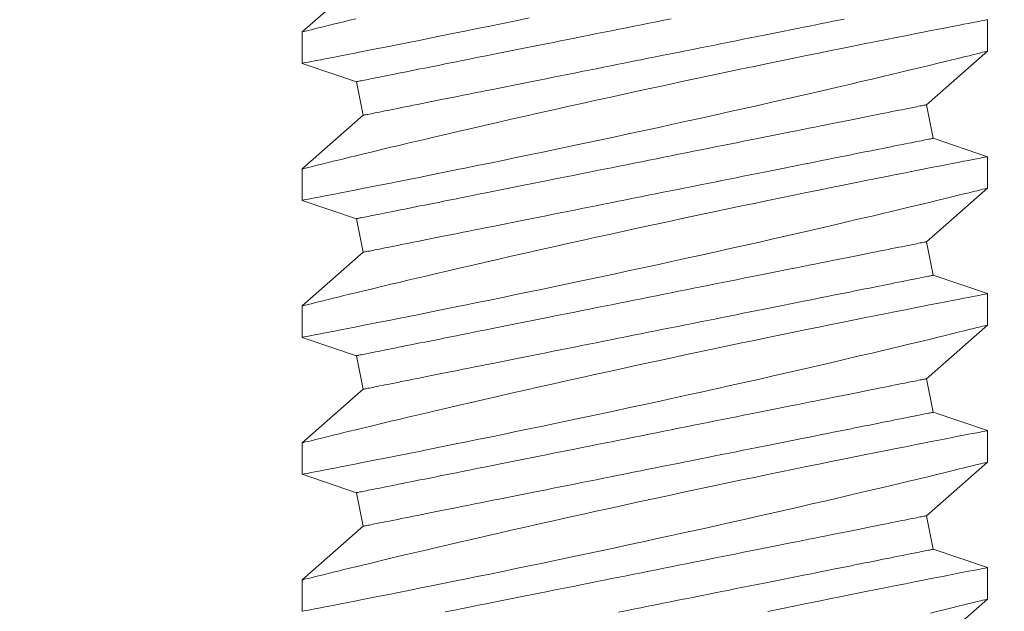
# Model space of a CAD drawing. Extents: x -33.7 to 54.3, y -9.5 to 39.1.
# Drawn here: x 37.6 to 38, y 20.8 to 21 of the extents above; entities that cross this region are included whole.
import ezdxf

# ---------------------------------------------------------------- set-up
doc = ezdxf.new("R2010")
doc.units = 0
doc.header["$LTSCALE"] = 0.08
doc.header["$MEASUREMENT"] = 0
doc.layers.get('0').update_dxf_attribs({"linetype": 'CONTINUOUS', "lineweight": 15})

msp = doc.modelspace()

# ---------------------------------------------------------------- linework, layer by layer
for p, q in [((37.7567, 21.0147), (37.73445, 20.99515)), ((37.98445, 20.9881), (37.98445, 20.9996)), ((37.73445, 20.99516), (37.73445, 20.98366)), ((37.96221, 20.96855), (37.98445, 20.9881)), ((37.73445, 20.98366), (37.75425, 20.97696)), ((37.75425, 20.97696), (37.7567, 20.9647)), ((37.96466, 20.9563), (37.96221, 20.96855)), ((37.7567, 20.9647), (37.73445, 20.94515)), ((37.98445, 20.9496), (37.96466, 20.9563)), ((37.98445, 20.9381), (37.98445, 20.9496)), ((37.73445, 20.94516), (37.73445, 20.93366)), ((37.96221, 20.91855), (37.98445, 20.9381)), ((37.73445, 20.93366), (37.75425, 20.92696)), ((37.75425, 20.92696), (37.7567, 20.9147)), ((37.96466, 20.9063), (37.96221, 20.91855)), ((37.7567, 20.9147), (37.73445, 20.89515)), ((37.98445, 20.8996), (37.96466, 20.9063)), ((37.98445, 20.8881), (37.98445, 20.8996)), ((37.73445, 20.89516), (37.73445, 20.88366)), ((37.96221, 20.86855), (37.98445, 20.8881)), ((37.73445, 20.88366), (37.75425, 20.87696)), ((37.75425, 20.87696), (37.7567, 20.8647)), ((37.96466, 20.8563), (37.96221, 20.86855)), ((37.7567, 20.8647), (37.73445, 20.84515)), ((37.98445, 20.8496), (37.96466, 20.8563)), ((37.98445, 20.8381), (37.98445, 20.8496)), ((37.73445, 20.84516), (37.73445, 20.83366)), ((37.96221, 20.81855), (37.98445, 20.8381)), ((37.73445, 20.83366), (37.75425, 20.82696)), ((37.75425, 20.82696), (37.7567, 20.8147)), ((37.96466, 20.8063), (37.96221, 20.81855)), ((37.7567, 20.8147), (37.73445, 20.79515)), ((37.98445, 20.7996), (37.96466, 20.8063)), ((37.98445, 20.7881), (37.98445, 20.7996)), ((37.73445, 20.79516), (37.73445, 20.78366)), ((37.96221, 20.76855), (37.98445, 20.7881))]:
    msp.add_line(p, q)
at = {"color": 8, "flags": 128}
for points in [[(37.75404, 20.99994), (37.75176, 20.99939), (37.74961, 20.99887), (37.74759, 20.99837), (37.74571, 20.99792), (37.74397, 20.99749), (37.74209, 20.99703), (37.74041, 20.99662), (37.73893, 20.99626), (37.73766, 20.99594), (37.73657, 20.99568), (37.73571, 20.99546), (37.73506, 20.9953), (37.73465, 20.9952), (37.73447, 20.99516), (37.73448, 20.99516)], [(37.98445, 20.9996), (37.98445, 20.9996), (37.98433, 20.99957), (37.984, 20.99951), (37.98346, 20.99941), (37.98272, 20.99926), (37.98177, 20.99908), (37.98058, 20.99885), (37.97917, 20.99858), (37.97756, 20.99826), (37.97574, 20.99791), (37.97377, 20.99753), (37.97161, 20.9971), (37.96927, 20.99665), (37.96675, 20.99615), (37.96397, 20.99561), (37.96102, 20.99503), (37.95788, 20.99441), (37.95458, 20.99375), (37.95118, 20.99308), (37.94762, 20.99237), (37.94391, 20.99163), (37.94008, 20.99086), (37.93599, 20.99004), (37.93177, 20.98919), (37.92743, 20.98831), (37.92298, 20.9874), (37.91846, 20.98648), (37.91384, 20.98553), (37.90914, 20.98456), (37.90435, 20.98358), (37.89936, 20.98254), (37.89429, 20.98148), (37.88916, 20.9804), (37.88399, 20.97931), (37.87882, 20.97822), (37.87362, 20.97711), (37.86839, 20.97599), (37.86315, 20.97486), (37.85776, 20.9737), (37.85237, 20.97252), (37.847, 20.97135), (37.84165, 20.97017), (37.83642, 20.96901), (37.83122, 20.96786), (37.82608, 20.96671), (37.82099, 20.96557), (37.81583, 20.9644), (37.81075, 20.96325), (37.80575, 20.96211), (37.80086, 20.96098), (37.79622, 20.95991), (37.79169, 20.95886), (37.78727, 20.95783), (37.78299, 20.95683), (37.77956, 20.95603), (37.77622, 20.95524), (37.77298, 20.95447), (37.76985, 20.95373), (37.76683, 20.95301), (37.76338, 20.95219), (37.76009, 20.9514), (37.75698, 20.95065), (37.75404, 20.94994), (37.75176, 20.94939), (37.74961, 20.94887), (37.74759, 20.94837), (37.74571, 20.94792), (37.74397, 20.94749), (37.74209, 20.94703), (37.74041, 20.94662), (37.73893, 20.94626), (37.73766, 20.94594), (37.73657, 20.94568), (37.73571, 20.94546), (37.73506, 20.9453), (37.73465, 20.9452), (37.73447, 20.94516), (37.73448, 20.94516)], [(37.73448, 20.98366), (37.73449, 20.98366), (37.73472, 20.98371), (37.73517, 20.9838), (37.73585, 20.98393), (37.73671, 20.98409), (37.73778, 20.9843), (37.73905, 20.98455), (37.74051, 20.98483), (37.74223, 20.98517), (37.74415, 20.98554), (37.74627, 20.98595), (37.74859, 20.98641), (37.75104, 20.98689), (37.75367, 20.9874), (37.75648, 20.98795), (37.75945, 20.98854), (37.76267, 20.98918), (37.76607, 20.98985), (37.76962, 20.99055), (37.77333, 20.99129), (37.77713, 20.99205), (37.78106, 20.99284), (37.78513, 20.99366), (37.78931, 20.99451), (37.79373, 20.99541), (37.79827, 20.99633), (37.80291, 20.99728), (37.80765, 20.99825), (37.81243, 20.99924), (37.81729, 21.00025)], [(37.8691, 20.99993), (37.86639, 20.99939), (37.86367, 20.99885), (37.86095, 20.9983), (37.85823, 20.99776), (37.85551, 20.99721), (37.85279, 20.99667), (37.85007, 20.99613), (37.84736, 20.99558), (37.84466, 20.99504), (37.84196, 20.9945), (37.83928, 20.99397), (37.83661, 20.99343), (37.83396, 20.9929), (37.83132, 20.99237), (37.8287, 20.99185), (37.8261, 20.99133), (37.82352, 20.99082), (37.82097, 20.9903), (37.81844, 20.9898), (37.81594, 20.9893), (37.81346, 20.9888), (37.81102, 20.98832), (37.80861, 20.98783), (37.80624, 20.98736), (37.8039, 20.98689), (37.8016, 20.98643), (37.79933, 20.98598), (37.79711, 20.98553), (37.79493, 20.9851), (37.79279, 20.98467), (37.7907, 20.98425), (37.78865, 20.98384), (37.78665, 20.98344), (37.7847, 20.98305), (37.78281, 20.98267), (37.78096, 20.9823), (37.77916, 20.98194), (37.77742, 20.9816), (37.77574, 20.98126), (37.77411, 20.98093), (37.77254, 20.98062), (37.77103, 20.98032), (37.76957, 20.98003), (37.76818, 20.97975), (37.76685, 20.97948), (37.76558, 20.97923), (37.76438, 20.97899), (37.76324, 20.97876), (37.76217, 20.97854), (37.76116, 20.97834), (37.76021, 20.97815), (37.75934, 20.97798), (37.75853, 20.97782), (37.75779, 20.97767), (37.75712, 20.97754), (37.75652, 20.97742), (37.75599, 20.97731), (37.75553, 20.97722), (37.75514, 20.97714), (37.75482, 20.97708), (37.75457, 20.97703), (37.75439, 20.97699), (37.75429, 20.97697), (37.75425, 20.97696)], [(37.93225, 20.99981), (37.93025, 20.99941), (37.92821, 20.99901), (37.92612, 20.99859), (37.92398, 20.99816), (37.9218, 20.99772), (37.91957, 20.99728), (37.91731, 20.99683), (37.91501, 20.99637), (37.91267, 20.9959), (37.91029, 20.99542), (37.90788, 20.99494), (37.90544, 20.99445), (37.90297, 20.99396), (37.90047, 20.99346), (37.89794, 20.99295), (37.89539, 20.99244), (37.89281, 20.99193), (37.89021, 20.99141), (37.88759, 20.99088), (37.88495, 20.99035), (37.8823, 20.98982), (37.87963, 20.98929), (37.87695, 20.98875), (37.87425, 20.98821), (37.87155, 20.98767), (37.86884, 20.98713), (37.86612, 20.98659), (37.8634, 20.98604), (37.86068, 20.9855), (37.85796, 20.98496), (37.85524, 20.98441), (37.85252, 20.98387), (37.84981, 20.98333), (37.84711, 20.98279), (37.84441, 20.98225), (37.84173, 20.98171), (37.83906, 20.98118), (37.83641, 20.98065), (37.83377, 20.98012), (37.83115, 20.97959), (37.82855, 20.97907), (37.82597, 20.97856), (37.82342, 20.97805), (37.82089, 20.97754), (37.81839, 20.97704), (37.81592, 20.97655), (37.81347, 20.97606), (37.81107, 20.97558), (37.80869, 20.9751), (37.80635, 20.97463), (37.80405, 20.97417), (37.80179, 20.97372), (37.79956, 20.97328), (37.79738, 20.97284), (37.79524, 20.97241), (37.79315, 20.97199), (37.7911, 20.97158), (37.78911, 20.97119), (37.78716, 20.9708), (37.78526, 20.97042), (37.78341, 20.97005), (37.78161, 20.96969), (37.77987, 20.96934), (37.77819, 20.969), (37.77656, 20.96868), (37.77499, 20.96836), (37.77348, 20.96806), (37.77202, 20.96777), (37.77063, 20.96749), (37.7693, 20.96722), (37.76803, 20.96697), (37.76683, 20.96673), (37.76569, 20.9665), (37.76462, 20.96629), (37.76361, 20.96609), (37.76267, 20.9659), (37.76179, 20.96572), (37.76098, 20.96556), (37.76024, 20.96541), (37.75957, 20.96528), (37.75897, 20.96516), (37.75844, 20.96505), (37.75798, 20.96496), (37.75759, 20.96488), (37.75727, 20.96482), (37.75702, 20.96477), (37.75684, 20.96473), (37.75674, 20.96471), (37.7567, 20.9647)], [(37.73448, 20.93366), (37.73449, 20.93366), (37.73472, 20.93371), (37.73517, 20.9338), (37.73585, 20.93393), (37.73671, 20.93409), (37.73778, 20.9343), (37.73905, 20.93455), (37.74051, 20.93483), (37.74223, 20.93517), (37.74415, 20.93554), (37.74627, 20.93595), (37.74859, 20.93641), (37.75104, 20.93689), (37.75367, 20.9374), (37.75648, 20.93795), (37.75945, 20.93854), (37.76267, 20.93918), (37.76607, 20.93985), (37.76962, 20.94055), (37.77333, 20.94129), (37.77713, 20.94205), (37.78106, 20.94284), (37.78513, 20.94366), (37.78931, 20.94451), (37.79373, 20.94541), (37.79827, 20.94633), (37.80291, 20.94728), (37.80765, 20.94825), (37.81243, 20.94924), (37.81729, 20.95025), (37.82222, 20.95128), (37.8272, 20.95232), (37.83239, 20.95341), (37.83762, 20.95452), (37.84289, 20.95564), (37.84818, 20.95677), (37.85344, 20.9579), (37.85871, 20.95903), (37.86398, 20.96018), (37.86923, 20.96132), (37.87462, 20.96251), (37.87999, 20.96369), (37.88531, 20.96487), (37.89059, 20.96605), (37.8957, 20.96719), (37.90076, 20.96833), (37.90575, 20.96946), (37.91065, 20.97058), (37.91559, 20.97171), (37.92044, 20.97283), (37.92518, 20.97392), (37.92979, 20.97499), (37.93411, 20.976), (37.93831, 20.97698), (37.94236, 20.97794), (37.94627, 20.97887), (37.94938, 20.9796), (37.95238, 20.98032), (37.95526, 20.98101), (37.95803, 20.98167), (37.96068, 20.98231), (37.96367, 20.98303), (37.96647, 20.98371), (37.96909, 20.98434), (37.97152, 20.98493), (37.97381, 20.98549), (37.9759, 20.986), (37.97776, 20.98646), (37.9794, 20.98686), (37.98075, 20.98719), (37.98189, 20.98747), (37.98282, 20.9877), (37.98354, 20.98788), (37.98407, 20.98801), (37.98437, 20.98808), (37.98444, 20.9881)], [(37.96221, 20.96855), (37.96217, 20.96855), (37.96206, 20.96852), (37.96189, 20.96849), (37.96164, 20.96844), (37.96132, 20.96837), (37.96093, 20.9683), (37.96047, 20.9682), (37.95993, 20.9681), (37.95933, 20.96798), (37.95866, 20.96784), (37.95792, 20.9677), (37.95712, 20.96754), (37.95624, 20.96736), (37.9553, 20.96717), (37.95429, 20.96697), (37.95322, 20.96675), (37.95208, 20.96653), (37.95087, 20.96629), (37.94961, 20.96603), (37.94828, 20.96577), (37.94688, 20.96549), (37.94543, 20.9652), (37.94392, 20.9649), (37.94235, 20.96458), (37.94072, 20.96426), (37.93903, 20.96392), (37.93729, 20.96357), (37.9355, 20.96321), (37.93365, 20.96284), (37.93175, 20.96246), (37.9298, 20.96207), (37.9278, 20.96167), (37.92576, 20.96126), (37.92366, 20.96084), (37.92153, 20.96042), (37.91935, 20.95998), (37.91712, 20.95954), (37.91486, 20.95908), (37.91256, 20.95862), (37.91022, 20.95815), (37.90784, 20.95768), (37.90543, 20.9572), (37.90299, 20.95671), (37.90052, 20.95622), (37.89802, 20.95572), (37.89549, 20.95521), (37.89294, 20.9547), (37.89036, 20.95418), (37.88776, 20.95366), (37.88514, 20.95314), (37.8825, 20.95261), (37.87985, 20.95208), (37.87718, 20.95155), (37.87449, 20.95101), (37.8718, 20.95047), (37.8691, 20.94993), (37.86639, 20.94939), (37.86367, 20.94885), (37.86095, 20.9483), (37.85823, 20.94776), (37.85551, 20.94721), (37.85279, 20.94667), (37.85007, 20.94613), (37.84736, 20.94558), (37.84466, 20.94504), (37.84196, 20.9445), (37.83928, 20.94397), (37.83661, 20.94343), (37.83396, 20.9429), (37.83132, 20.94237), (37.8287, 20.94185), (37.8261, 20.94133), (37.82352, 20.94082), (37.82097, 20.9403), (37.81844, 20.9398), (37.81594, 20.9393), (37.81346, 20.9388), (37.81102, 20.93832), (37.80861, 20.93783), (37.80624, 20.93736), (37.8039, 20.93689), (37.8016, 20.93643), (37.79933, 20.93598), (37.79711, 20.93553), (37.79493, 20.9351), (37.79279, 20.93467), (37.7907, 20.93425), (37.78865, 20.93384), (37.78665, 20.93344), (37.7847, 20.93305), (37.78281, 20.93267), (37.78096, 20.9323), (37.77916, 20.93194), (37.77742, 20.9316), (37.77574, 20.93126), (37.77411, 20.93093), (37.77254, 20.93062), (37.77103, 20.93032), (37.76957, 20.93003), (37.76818, 20.92975), (37.76685, 20.92948), (37.76558, 20.92923), (37.76438, 20.92899), (37.76324, 20.92876), (37.76217, 20.92854), (37.76116, 20.92834), (37.76021, 20.92815), (37.75934, 20.92798), (37.75853, 20.92782), (37.75779, 20.92767), (37.75712, 20.92754), (37.75652, 20.92742), (37.75599, 20.92731), (37.75553, 20.92722), (37.75514, 20.92714), (37.75482, 20.92708), (37.75457, 20.92703), (37.75439, 20.92699), (37.75429, 20.92697), (37.75425, 20.92696)], [(37.96466, 20.9563), (37.96462, 20.95629), (37.96452, 20.95627), (37.96434, 20.95623), (37.96409, 20.95618), (37.96377, 20.95612), (37.96338, 20.95604), (37.96292, 20.95595), (37.96239, 20.95584), (37.96178, 20.95572), (37.96111, 20.95559), (37.96038, 20.95544), (37.95957, 20.95528), (37.95869, 20.9551), (37.95775, 20.95491), (37.95674, 20.95471), (37.95567, 20.9545), (37.95453, 20.95427), (37.95332, 20.95403), (37.95206, 20.95378), (37.95073, 20.95351), (37.94934, 20.95323), (37.94788, 20.95294), (37.94637, 20.95264), (37.9448, 20.95232), (37.94317, 20.952), (37.94149, 20.95166), (37.93975, 20.95131), (37.93795, 20.95095), (37.9361, 20.95058), (37.9342, 20.9502), (37.93225, 20.94981), (37.93025, 20.94941), (37.92821, 20.94901), (37.92612, 20.94859), (37.92398, 20.94816), (37.9218, 20.94772), (37.91957, 20.94728), (37.91731, 20.94683), (37.91501, 20.94637), (37.91267, 20.9459), (37.91029, 20.94542), (37.90788, 20.94494), (37.90544, 20.94445), (37.90297, 20.94396), (37.90047, 20.94346), (37.89794, 20.94295), (37.89539, 20.94244), (37.89281, 20.94193), (37.89021, 20.94141), (37.88759, 20.94088), (37.88495, 20.94035), (37.8823, 20.93982), (37.87963, 20.93929), (37.87695, 20.93875), (37.87425, 20.93821), (37.87155, 20.93767), (37.86884, 20.93713), (37.86612, 20.93659), (37.8634, 20.93604), (37.86068, 20.9355), (37.85796, 20.93496), (37.85524, 20.93441), (37.85252, 20.93387), (37.84981, 20.93333), (37.84711, 20.93279), (37.84441, 20.93225), (37.84173, 20.93171), (37.83906, 20.93118), (37.83641, 20.93065), (37.83377, 20.93012), (37.83115, 20.92959), (37.82855, 20.92907), (37.82597, 20.92856), (37.82342, 20.92805), (37.82089, 20.92754), (37.81839, 20.92704), (37.81592, 20.92655), (37.81347, 20.92606), (37.81107, 20.92558), (37.80869, 20.9251), (37.80635, 20.92463), (37.80405, 20.92417), (37.80179, 20.92372), (37.79956, 20.92328), (37.79738, 20.92284), (37.79524, 20.92241), (37.79315, 20.92199), (37.7911, 20.92158), (37.78911, 20.92119), (37.78716, 20.9208), (37.78526, 20.92042), (37.78341, 20.92005), (37.78161, 20.91969), (37.77987, 20.91934), (37.77819, 20.919), (37.77656, 20.91868), (37.77499, 20.91836), (37.77348, 20.91806), (37.77202, 20.91777), (37.77063, 20.91749), (37.7693, 20.91722), (37.76803, 20.91697), (37.76683, 20.91673), (37.76569, 20.9165), (37.76462, 20.91629), (37.76361, 20.91609), (37.76267, 20.9159), (37.76179, 20.91572), (37.76098, 20.91556), (37.76024, 20.91541), (37.75957, 20.91528), (37.75897, 20.91516), (37.75844, 20.91505), (37.75798, 20.91496), (37.75759, 20.91488), (37.75727, 20.91482), (37.75702, 20.91477), (37.75684, 20.91473), (37.75674, 20.91471), (37.7567, 20.9147)], [(37.98445, 20.9496), (37.98445, 20.9496), (37.98433, 20.94957), (37.984, 20.94951), (37.98346, 20.94941), (37.98272, 20.94926), (37.98177, 20.94908), (37.98058, 20.94885), (37.97917, 20.94858), (37.97756, 20.94826), (37.97574, 20.94791), (37.97377, 20.94753), (37.97161, 20.9471), (37.96927, 20.94665), (37.96675, 20.94615), (37.96397, 20.94561), (37.96102, 20.94503), (37.95788, 20.94441), (37.95458, 20.94375), (37.95118, 20.94308), (37.94762, 20.94237), (37.94391, 20.94163), (37.94008, 20.94086), (37.93599, 20.94004), (37.93177, 20.93919), (37.92743, 20.93831), (37.92298, 20.9374), (37.91846, 20.93648), (37.91384, 20.93553), (37.90914, 20.93456), (37.90435, 20.93358), (37.89936, 20.93254), (37.89429, 20.93148), (37.88916, 20.9304), (37.88399, 20.92931), (37.87882, 20.92822), (37.87362, 20.92711), (37.86839, 20.92599), (37.86315, 20.92486), (37.85776, 20.9237), (37.85237, 20.92252), (37.847, 20.92135), (37.84165, 20.92017), (37.83642, 20.91901), (37.83122, 20.91786), (37.82608, 20.91671), (37.82099, 20.91557), (37.81583, 20.9144), (37.81075, 20.91325), (37.80575, 20.91211), (37.80086, 20.91098), (37.79622, 20.90991), (37.79169, 20.90886), (37.78727, 20.90783), (37.78299, 20.90683), (37.77956, 20.90603), (37.77622, 20.90524), (37.77298, 20.90447), (37.76985, 20.90373), (37.76683, 20.90301), (37.76338, 20.90219), (37.76009, 20.9014), (37.75698, 20.90065), (37.75404, 20.89994), (37.75176, 20.89939), (37.74961, 20.89887), (37.74759, 20.89837), (37.74571, 20.89792), (37.74397, 20.89749), (37.74209, 20.89703), (37.74041, 20.89662), (37.73893, 20.89626), (37.73766, 20.89594), (37.73657, 20.89568), (37.73571, 20.89546), (37.73506, 20.8953), (37.73465, 20.8952), (37.73447, 20.89516), (37.73448, 20.89516)], [(37.73448, 20.88366), (37.73449, 20.88366), (37.73472, 20.88371), (37.73517, 20.8838), (37.73585, 20.88393), (37.73671, 20.88409), (37.73778, 20.8843), (37.73905, 20.88455), (37.74051, 20.88483), (37.74223, 20.88517), (37.74415, 20.88554), (37.74627, 20.88595), (37.74859, 20.88641), (37.75104, 20.88689), (37.75367, 20.8874), (37.75648, 20.88795), (37.75945, 20.88854), (37.76267, 20.88918), (37.76607, 20.88985), (37.76962, 20.89055), (37.77333, 20.89129), (37.77713, 20.89205), (37.78106, 20.89284), (37.78513, 20.89366), (37.78931, 20.89451), (37.79373, 20.89541), (37.79827, 20.89633), (37.80291, 20.89728), (37.80765, 20.89825), (37.81243, 20.89924), (37.81729, 20.90025), (37.82222, 20.90128), (37.8272, 20.90232), (37.83239, 20.90341), (37.83762, 20.90452), (37.84289, 20.90564), (37.84818, 20.90677), (37.85344, 20.9079), (37.85871, 20.90903), (37.86398, 20.91018), (37.86923, 20.91132), (37.87462, 20.91251), (37.87999, 20.91369), (37.88531, 20.91487), (37.89059, 20.91605), (37.8957, 20.91719), (37.90076, 20.91833), (37.90575, 20.91946), (37.91065, 20.92058), (37.91559, 20.92171), (37.92044, 20.92283), (37.92518, 20.92392), (37.92979, 20.92499), (37.93411, 20.926), (37.93831, 20.92698), (37.94236, 20.92794), (37.94627, 20.92887), (37.94938, 20.9296), (37.95238, 20.93032), (37.95526, 20.93101), (37.95803, 20.93167), (37.96068, 20.93231), (37.96367, 20.93303), (37.96647, 20.93371), (37.96909, 20.93434), (37.97152, 20.93493), (37.97381, 20.93549), (37.9759, 20.936), (37.97776, 20.93646), (37.9794, 20.93686), (37.98075, 20.93719), (37.98189, 20.93747), (37.98282, 20.9377), (37.98354, 20.93788), (37.98407, 20.93801), (37.98437, 20.93808), (37.98444, 20.9381)], [(37.96221, 20.91855), (37.96217, 20.91855), (37.96206, 20.91852), (37.96189, 20.91849), (37.96164, 20.91844), (37.96132, 20.91837), (37.96093, 20.9183), (37.96047, 20.9182), (37.95993, 20.9181), (37.95933, 20.91798), (37.95866, 20.91784), (37.95792, 20.9177), (37.95712, 20.91754), (37.95624, 20.91736), (37.9553, 20.91717), (37.95429, 20.91697), (37.95322, 20.91675), (37.95208, 20.91653), (37.95087, 20.91629), (37.94961, 20.91603), (37.94828, 20.91577), (37.94688, 20.91549), (37.94543, 20.9152), (37.94392, 20.9149), (37.94235, 20.91458), (37.94072, 20.91426), (37.93903, 20.91392), (37.93729, 20.91357), (37.9355, 20.91321), (37.93365, 20.91284), (37.93175, 20.91246), (37.9298, 20.91207), (37.9278, 20.91167), (37.92576, 20.91126), (37.92366, 20.91084), (37.92153, 20.91042), (37.91935, 20.90998), (37.91712, 20.90954), (37.91486, 20.90908), (37.91256, 20.90862), (37.91022, 20.90815), (37.90784, 20.90768), (37.90543, 20.9072), (37.90299, 20.90671), (37.90052, 20.90622), (37.89802, 20.90572), (37.89549, 20.90521), (37.89294, 20.9047), (37.89036, 20.90418), (37.88776, 20.90366), (37.88514, 20.90314), (37.8825, 20.90261), (37.87985, 20.90208), (37.87718, 20.90155), (37.87449, 20.90101), (37.8718, 20.90047), (37.8691, 20.89993), (37.86639, 20.89939), (37.86367, 20.89885), (37.86095, 20.8983), (37.85823, 20.89776), (37.85551, 20.89721), (37.85279, 20.89667), (37.85007, 20.89613), (37.84736, 20.89558), (37.84466, 20.89504), (37.84196, 20.8945), (37.83928, 20.89397), (37.83661, 20.89343), (37.83396, 20.8929), (37.83132, 20.89237), (37.8287, 20.89185), (37.8261, 20.89133), (37.82352, 20.89082), (37.82097, 20.8903), (37.81844, 20.8898), (37.81594, 20.8893), (37.81346, 20.8888), (37.81102, 20.88832), (37.80861, 20.88783), (37.80624, 20.88736), (37.8039, 20.88689), (37.8016, 20.88643), (37.79933, 20.88598), (37.79711, 20.88553), (37.79493, 20.8851), (37.79279, 20.88467), (37.7907, 20.88425), (37.78865, 20.88384), (37.78665, 20.88344), (37.7847, 20.88305), (37.78281, 20.88267), (37.78096, 20.8823), (37.77916, 20.88194), (37.77742, 20.8816), (37.77574, 20.88126), (37.77411, 20.88093), (37.77254, 20.88062), (37.77103, 20.88032), (37.76957, 20.88003), (37.76818, 20.87975), (37.76685, 20.87948), (37.76558, 20.87923), (37.76438, 20.87899), (37.76324, 20.87876), (37.76217, 20.87854), (37.76116, 20.87834), (37.76021, 20.87815), (37.75934, 20.87798), (37.75853, 20.87782), (37.75779, 20.87767), (37.75712, 20.87754), (37.75652, 20.87742), (37.75599, 20.87731), (37.75553, 20.87722), (37.75514, 20.87714), (37.75482, 20.87708), (37.75457, 20.87703), (37.75439, 20.87699), (37.75429, 20.87697), (37.75425, 20.87696)], [(37.96466, 20.9063), (37.96462, 20.90629), (37.96452, 20.90627), (37.96434, 20.90623), (37.96409, 20.90618), (37.96377, 20.90612), (37.96338, 20.90604), (37.96292, 20.90595), (37.96239, 20.90584), (37.96178, 20.90572), (37.96111, 20.90559), (37.96038, 20.90544), (37.95957, 20.90528), (37.95869, 20.9051), (37.95775, 20.90491), (37.95674, 20.90471), (37.95567, 20.9045), (37.95453, 20.90427), (37.95332, 20.90403), (37.95206, 20.90378), (37.95073, 20.90351), (37.94934, 20.90323), (37.94788, 20.90294), (37.94637, 20.90264), (37.9448, 20.90232), (37.94317, 20.902), (37.94149, 20.90166), (37.93975, 20.90131), (37.93795, 20.90095), (37.9361, 20.90058), (37.9342, 20.9002), (37.93225, 20.89981), (37.93025, 20.89941), (37.92821, 20.89901), (37.92612, 20.89859), (37.92398, 20.89816), (37.9218, 20.89772), (37.91957, 20.89728), (37.91731, 20.89683), (37.91501, 20.89637), (37.91267, 20.8959), (37.91029, 20.89542), (37.90788, 20.89494), (37.90544, 20.89445), (37.90297, 20.89396), (37.90047, 20.89346), (37.89794, 20.89295), (37.89539, 20.89244), (37.89281, 20.89193), (37.89021, 20.89141), (37.88759, 20.89088), (37.88495, 20.89035), (37.8823, 20.88982), (37.87963, 20.88929), (37.87695, 20.88875), (37.87425, 20.88821), (37.87155, 20.88767), (37.86884, 20.88713), (37.86612, 20.88659), (37.8634, 20.88604), (37.86068, 20.8855), (37.85796, 20.88496), (37.85524, 20.88441), (37.85252, 20.88387), (37.84981, 20.88333), (37.84711, 20.88279), (37.84441, 20.88225), (37.84173, 20.88171), (37.83906, 20.88118), (37.83641, 20.88065), (37.83377, 20.88012), (37.83115, 20.87959), (37.82855, 20.87907), (37.82597, 20.87856), (37.82342, 20.87805), (37.82089, 20.87754), (37.81839, 20.87704), (37.81592, 20.87655), (37.81347, 20.87606), (37.81107, 20.87558), (37.80869, 20.8751), (37.80635, 20.87463), (37.80405, 20.87417), (37.80179, 20.87372), (37.79956, 20.87328), (37.79738, 20.87284), (37.79524, 20.87241), (37.79315, 20.87199), (37.7911, 20.87158), (37.78911, 20.87119), (37.78716, 20.8708), (37.78526, 20.87042), (37.78341, 20.87005), (37.78161, 20.86969), (37.77987, 20.86934), (37.77819, 20.869), (37.77656, 20.86868), (37.77499, 20.86836), (37.77348, 20.86806), (37.77202, 20.86777), (37.77063, 20.86749), (37.7693, 20.86722), (37.76803, 20.86697), (37.76683, 20.86673), (37.76569, 20.8665), (37.76462, 20.86629), (37.76361, 20.86609), (37.76267, 20.8659), (37.76179, 20.86572), (37.76098, 20.86556), (37.76024, 20.86541), (37.75957, 20.86528), (37.75897, 20.86516), (37.75844, 20.86505), (37.75798, 20.86496), (37.75759, 20.86488), (37.75727, 20.86482), (37.75702, 20.86477), (37.75684, 20.86473), (37.75674, 20.86471), (37.7567, 20.8647)], [(37.98445, 20.8996), (37.98445, 20.8996), (37.98433, 20.89958), (37.984, 20.89951), (37.98346, 20.89941), (37.98272, 20.89926), (37.98177, 20.89908), (37.98058, 20.89885), (37.97917, 20.89858), (37.97756, 20.89826), (37.97574, 20.89791), (37.97377, 20.89753), (37.97161, 20.8971), (37.96927, 20.89665), (37.96675, 20.89615), (37.96397, 20.89561), (37.96102, 20.89503), (37.95788, 20.89441), (37.95458, 20.89375), (37.95118, 20.89308), (37.94762, 20.89237), (37.94391, 20.89163), (37.94008, 20.89086), (37.93599, 20.89004), (37.93177, 20.88919), (37.92743, 20.88831), (37.92298, 20.8874), (37.91846, 20.88648), (37.91384, 20.88553), (37.90914, 20.88456), (37.90435, 20.88358), (37.89936, 20.88254), (37.89429, 20.88148), (37.88916, 20.8804), (37.88399, 20.87931), (37.87882, 20.87822), (37.87362, 20.87711), (37.86839, 20.87599), (37.86315, 20.87486), (37.85776, 20.8737), (37.85237, 20.87252), (37.847, 20.87135), (37.84165, 20.87017), (37.83642, 20.86901), (37.83122, 20.86786), (37.82608, 20.86671), (37.82099, 20.86557), (37.81583, 20.8644), (37.81075, 20.86325), (37.80575, 20.86211), (37.80086, 20.86098), (37.79622, 20.85991), (37.79169, 20.85886), (37.78727, 20.85783), (37.78299, 20.85683), (37.77956, 20.85603), (37.77622, 20.85524), (37.77298, 20.85447), (37.76985, 20.85373), (37.76683, 20.85301), (37.76338, 20.85219), (37.76009, 20.8514), (37.75698, 20.85065), (37.75404, 20.84994), (37.75176, 20.84939), (37.74961, 20.84887), (37.74759, 20.84837), (37.74571, 20.84792), (37.74397, 20.84749), (37.74209, 20.84703), (37.74041, 20.84662), (37.73893, 20.84626), (37.73766, 20.84594), (37.73657, 20.84568), (37.73571, 20.84546), (37.73506, 20.8453), (37.73465, 20.8452), (37.73447, 20.84516), (37.73448, 20.84516)], [(37.73448, 20.83366), (37.73449, 20.83366), (37.73472, 20.83371), (37.73517, 20.8338), (37.73585, 20.83393), (37.73671, 20.83409), (37.73778, 20.8343), (37.73905, 20.83455), (37.74051, 20.83483), (37.74223, 20.83517), (37.74415, 20.83554), (37.74627, 20.83595), (37.74859, 20.83641), (37.75104, 20.83689), (37.75367, 20.8374), (37.75648, 20.83795), (37.75945, 20.83854), (37.76267, 20.83918), (37.76607, 20.83985), (37.76962, 20.84055), (37.77333, 20.84129), (37.77713, 20.84205), (37.78106, 20.84284), (37.78513, 20.84366), (37.78931, 20.84451), (37.79373, 20.84541), (37.79827, 20.84633), (37.80291, 20.84728), (37.80765, 20.84825), (37.81243, 20.84924), (37.81729, 20.85025), (37.82222, 20.85128), (37.8272, 20.85232), (37.83239, 20.85341), (37.83762, 20.85452), (37.84289, 20.85564), (37.84818, 20.85677), (37.85344, 20.8579), (37.85871, 20.85903), (37.86398, 20.86018), (37.86923, 20.86132), (37.87462, 20.86251), (37.87999, 20.86369), (37.88531, 20.86487), (37.89059, 20.86605), (37.8957, 20.86719), (37.90076, 20.86833), (37.90575, 20.86946), (37.91065, 20.87058), (37.91559, 20.87171), (37.92044, 20.87283), (37.92518, 20.87392), (37.92979, 20.87499), (37.93411, 20.876), (37.93831, 20.87698), (37.94236, 20.87794), (37.94627, 20.87887), (37.94938, 20.8796), (37.95238, 20.88032), (37.95526, 20.88101), (37.95803, 20.88167), (37.96068, 20.88231), (37.96367, 20.88303), (37.96647, 20.88371), (37.96909, 20.88434), (37.97152, 20.88493), (37.97381, 20.88549), (37.9759, 20.886), (37.97776, 20.88646), (37.9794, 20.88686), (37.98075, 20.88719), (37.98189, 20.88747), (37.98282, 20.8877), (37.98354, 20.88788), (37.98407, 20.88801), (37.98437, 20.88808), (37.98444, 20.8881)], [(37.96221, 20.86855), (37.96217, 20.86855), (37.96206, 20.86852), (37.96189, 20.86849), (37.96164, 20.86844), (37.96132, 20.86837), (37.96093, 20.8683), (37.96047, 20.8682), (37.95993, 20.8681), (37.95933, 20.86798), (37.95866, 20.86784), (37.95792, 20.8677), (37.95712, 20.86754), (37.95624, 20.86736), (37.9553, 20.86717), (37.95429, 20.86697), (37.95322, 20.86675), (37.95208, 20.86653), (37.95087, 20.86629), (37.94961, 20.86603), (37.94828, 20.86577), (37.94688, 20.86549), (37.94543, 20.8652), (37.94392, 20.8649), (37.94235, 20.86458), (37.94072, 20.86426), (37.93903, 20.86392), (37.93729, 20.86357), (37.9355, 20.86321), (37.93365, 20.86284), (37.93175, 20.86246), (37.9298, 20.86207), (37.9278, 20.86167), (37.92576, 20.86126), (37.92366, 20.86084), (37.92153, 20.86042), (37.91935, 20.85998), (37.91712, 20.85954), (37.91486, 20.85908), (37.91256, 20.85862), (37.91022, 20.85815), (37.90784, 20.85768), (37.90543, 20.8572), (37.90299, 20.85671), (37.90052, 20.85622), (37.89802, 20.85572), (37.89549, 20.85521), (37.89294, 20.8547), (37.89036, 20.85418), (37.88776, 20.85366), (37.88514, 20.85314), (37.8825, 20.85261), (37.87985, 20.85208), (37.87718, 20.85155), (37.87449, 20.85101), (37.8718, 20.85047), (37.8691, 20.84993), (37.86639, 20.84939), (37.86367, 20.84885), (37.86095, 20.8483), (37.85823, 20.84776), (37.85551, 20.84721), (37.85279, 20.84667), (37.85007, 20.84613), (37.84736, 20.84558), (37.84466, 20.84504), (37.84196, 20.8445), (37.83928, 20.84397), (37.83661, 20.84343), (37.83396, 20.8429), (37.83132, 20.84237), (37.8287, 20.84185), (37.8261, 20.84133), (37.82352, 20.84082), (37.82097, 20.8403), (37.81844, 20.8398), (37.81594, 20.8393), (37.81346, 20.8388), (37.81102, 20.83832), (37.80861, 20.83783), (37.80624, 20.83736), (37.8039, 20.83689), (37.8016, 20.83643), (37.79933, 20.83598), (37.79711, 20.83553), (37.79493, 20.8351), (37.79279, 20.83467), (37.7907, 20.83425), (37.78865, 20.83384), (37.78665, 20.83344), (37.7847, 20.83305), (37.78281, 20.83267), (37.78096, 20.8323), (37.77916, 20.83194), (37.77742, 20.8316), (37.77574, 20.83126), (37.77411, 20.83093), (37.77254, 20.83062), (37.77103, 20.83032), (37.76957, 20.83003), (37.76818, 20.82975), (37.76685, 20.82948), (37.76558, 20.82923), (37.76438, 20.82899), (37.76324, 20.82876), (37.76217, 20.82854), (37.76116, 20.82834), (37.76021, 20.82815), (37.75934, 20.82798), (37.75853, 20.82782), (37.75779, 20.82767), (37.75712, 20.82754), (37.75652, 20.82742), (37.75599, 20.82731), (37.75553, 20.82722), (37.75514, 20.82714), (37.75482, 20.82708), (37.75457, 20.82703), (37.75439, 20.82699), (37.75429, 20.82697), (37.75425, 20.82696)], [(37.96466, 20.8563), (37.96462, 20.85629), (37.96452, 20.85627), (37.96434, 20.85623), (37.96409, 20.85618), (37.96377, 20.85612), (37.96338, 20.85604), (37.96292, 20.85595), (37.96239, 20.85584), (37.96178, 20.85572), (37.96111, 20.85559), (37.96038, 20.85544), (37.95957, 20.85528), (37.95869, 20.8551), (37.95775, 20.85491), (37.95674, 20.85471), (37.95567, 20.8545), (37.95453, 20.85427), (37.95332, 20.85403), (37.95206, 20.85378), (37.95073, 20.85351), (37.94934, 20.85323), (37.94788, 20.85294), (37.94637, 20.85264), (37.9448, 20.85232), (37.94317, 20.852), (37.94149, 20.85166), (37.93975, 20.85131), (37.93795, 20.85095), (37.9361, 20.85058), (37.9342, 20.8502), (37.93225, 20.84981), (37.93025, 20.84941), (37.92821, 20.84901), (37.92612, 20.84859), (37.92398, 20.84816), (37.9218, 20.84772), (37.91957, 20.84728), (37.91731, 20.84683), (37.91501, 20.84637), (37.91267, 20.8459), (37.91029, 20.84542), (37.90788, 20.84494), (37.90544, 20.84445), (37.90297, 20.84396), (37.90047, 20.84346), (37.89794, 20.84295), (37.89539, 20.84244), (37.89281, 20.84193), (37.89021, 20.84141), (37.88759, 20.84088), (37.88495, 20.84035), (37.8823, 20.83982), (37.87963, 20.83929), (37.87695, 20.83875), (37.87425, 20.83821), (37.87155, 20.83767), (37.86884, 20.83713), (37.86612, 20.83659), (37.8634, 20.83604), (37.86068, 20.8355), (37.85796, 20.83496), (37.85524, 20.83441), (37.85252, 20.83387), (37.84981, 20.83333), (37.84711, 20.83279), (37.84441, 20.83225), (37.84173, 20.83171), (37.83906, 20.83118), (37.83641, 20.83065), (37.83377, 20.83012), (37.83115, 20.82959), (37.82855, 20.82907), (37.82597, 20.82856), (37.82342, 20.82805), (37.82089, 20.82754), (37.81839, 20.82704), (37.81592, 20.82655), (37.81347, 20.82606), (37.81107, 20.82558), (37.80869, 20.8251), (37.80635, 20.82463), (37.80405, 20.82417), (37.80179, 20.82372), (37.79956, 20.82328), (37.79738, 20.82284), (37.79524, 20.82241), (37.79315, 20.82199), (37.7911, 20.82158), (37.78911, 20.82119), (37.78716, 20.8208), (37.78526, 20.82042), (37.78341, 20.82005), (37.78161, 20.81969), (37.77987, 20.81934), (37.77819, 20.819), (37.77656, 20.81868), (37.77499, 20.81836), (37.77348, 20.81806), (37.77202, 20.81777), (37.77063, 20.81749), (37.7693, 20.81722), (37.76803, 20.81697), (37.76683, 20.81673), (37.76569, 20.8165), (37.76462, 20.81629), (37.76361, 20.81609), (37.76267, 20.8159), (37.76179, 20.81572), (37.76098, 20.81556), (37.76024, 20.81541), (37.75957, 20.81528), (37.75897, 20.81516), (37.75844, 20.81505), (37.75798, 20.81496), (37.75759, 20.81488), (37.75727, 20.81482), (37.75702, 20.81477), (37.75684, 20.81473), (37.75674, 20.81471), (37.7567, 20.8147)], [(37.98445, 20.8496), (37.98445, 20.8496), (37.98433, 20.84958), (37.984, 20.84951), (37.98346, 20.84941), (37.98272, 20.84926), (37.98177, 20.84908), (37.98058, 20.84885), (37.97917, 20.84858), (37.97756, 20.84826), (37.97574, 20.84791), (37.97377, 20.84753), (37.97161, 20.8471), (37.96927, 20.84665), (37.96675, 20.84615), (37.96397, 20.84561), (37.96102, 20.84503), (37.95788, 20.84441), (37.95458, 20.84375), (37.95118, 20.84308), (37.94762, 20.84237), (37.94391, 20.84163), (37.94008, 20.84086), (37.93599, 20.84004), (37.93177, 20.83919), (37.92743, 20.83831), (37.92298, 20.8374), (37.91846, 20.83648), (37.91384, 20.83553), (37.90914, 20.83456), (37.90435, 20.83358), (37.89936, 20.83254), (37.89429, 20.83148), (37.88916, 20.8304), (37.88399, 20.82931), (37.87882, 20.82822), (37.87362, 20.82711), (37.86839, 20.82599), (37.86315, 20.82486), (37.85776, 20.8237), (37.85237, 20.82252), (37.847, 20.82135), (37.84165, 20.82017), (37.83642, 20.81901), (37.83122, 20.81786), (37.82608, 20.81671), (37.82099, 20.81557), (37.81583, 20.8144), (37.81075, 20.81325), (37.80575, 20.81211), (37.80086, 20.81098), (37.79622, 20.80991), (37.79169, 20.80886), (37.78727, 20.80783), (37.78299, 20.80683), (37.77956, 20.80603), (37.77622, 20.80524), (37.77298, 20.80447), (37.76985, 20.80373), (37.76683, 20.80301), (37.76338, 20.80219), (37.76009, 20.8014), (37.75698, 20.80065), (37.75404, 20.79994), (37.75176, 20.79939), (37.74961, 20.79887), (37.74759, 20.79837), (37.74571, 20.79792), (37.74397, 20.79749), (37.74209, 20.79703), (37.74041, 20.79662), (37.73893, 20.79626), (37.73766, 20.79594), (37.73657, 20.79568), (37.73571, 20.79546), (37.73506, 20.7953), (37.73465, 20.7952), (37.73447, 20.79516), (37.73448, 20.79516)], [(37.73448, 20.78366), (37.73449, 20.78366), (37.73472, 20.78371), (37.73517, 20.7838), (37.73585, 20.78393), (37.73671, 20.78409), (37.73778, 20.7843), (37.73905, 20.78455), (37.74051, 20.78483), (37.74223, 20.78517), (37.74415, 20.78554), (37.74627, 20.78595), (37.74859, 20.78641), (37.75104, 20.78689), (37.75367, 20.7874), (37.75648, 20.78795), (37.75945, 20.78854), (37.76267, 20.78918), (37.76607, 20.78985), (37.76962, 20.79055), (37.77333, 20.79129), (37.77713, 20.79205), (37.78106, 20.79284), (37.78513, 20.79366), (37.78931, 20.79451), (37.79373, 20.79541), (37.79827, 20.79633), (37.80291, 20.79728), (37.80765, 20.79825), (37.81243, 20.79924), (37.81729, 20.80025), (37.82222, 20.80128), (37.8272, 20.80232), (37.83239, 20.80341), (37.83762, 20.80452), (37.84289, 20.80564), (37.84818, 20.80677), (37.85344, 20.8079), (37.85871, 20.80903), (37.86398, 20.81018), (37.86923, 20.81132), (37.87462, 20.81251), (37.87999, 20.81369), (37.88531, 20.81487), (37.89059, 20.81605), (37.8957, 20.81719), (37.90076, 20.81833), (37.90575, 20.81946), (37.91065, 20.82058), (37.91559, 20.82171), (37.92044, 20.82283), (37.92518, 20.82392), (37.92979, 20.82499), (37.93411, 20.826), (37.93831, 20.82698), (37.94236, 20.82794), (37.94627, 20.82887), (37.94938, 20.8296), (37.95238, 20.83032), (37.95526, 20.83101), (37.95803, 20.83167), (37.96068, 20.83231), (37.96367, 20.83303), (37.96647, 20.83371), (37.96909, 20.83434), (37.97152, 20.83493), (37.97381, 20.83549), (37.9759, 20.836), (37.97776, 20.83646), (37.9794, 20.83686), (37.98075, 20.83719), (37.98189, 20.83747), (37.98282, 20.8377), (37.98354, 20.83788), (37.98407, 20.83801), (37.98437, 20.83808), (37.98444, 20.8381)], [(37.96221, 20.81855), (37.96217, 20.81855), (37.96206, 20.81852), (37.96189, 20.81849), (37.96164, 20.81844), (37.96132, 20.81837), (37.96093, 20.8183), (37.96047, 20.8182), (37.95993, 20.8181), (37.95933, 20.81798), (37.95866, 20.81784), (37.95792, 20.8177), (37.95712, 20.81754), (37.95624, 20.81736), (37.9553, 20.81717), (37.95429, 20.81697), (37.95322, 20.81675), (37.95208, 20.81653), (37.95087, 20.81629), (37.94961, 20.81603), (37.94828, 20.81577), (37.94688, 20.81549), (37.94543, 20.8152), (37.94392, 20.8149), (37.94235, 20.81458), (37.94072, 20.81426), (37.93903, 20.81392), (37.93729, 20.81357), (37.9355, 20.81321), (37.93365, 20.81284), (37.93175, 20.81246), (37.9298, 20.81207), (37.9278, 20.81167), (37.92576, 20.81126), (37.92366, 20.81084), (37.92153, 20.81042), (37.91935, 20.80998), (37.91712, 20.80954), (37.91486, 20.80908), (37.91256, 20.80862), (37.91022, 20.80815), (37.90784, 20.80768), (37.90543, 20.8072), (37.90299, 20.80671), (37.90052, 20.80622), (37.89802, 20.80572), (37.89549, 20.80521), (37.89294, 20.8047), (37.89036, 20.80418), (37.88776, 20.80366), (37.88514, 20.80314), (37.8825, 20.80261), (37.87985, 20.80208), (37.87718, 20.80155), (37.87449, 20.80101), (37.8718, 20.80047), (37.8691, 20.79993), (37.86639, 20.79939), (37.86367, 20.79885), (37.86095, 20.7983), (37.85823, 20.79776), (37.85551, 20.79721), (37.85279, 20.79667), (37.85007, 20.79613), (37.84736, 20.79558), (37.84466, 20.79504), (37.84196, 20.7945), (37.83928, 20.79397), (37.83661, 20.79343), (37.83396, 20.7929), (37.83132, 20.79237), (37.8287, 20.79185), (37.8261, 20.79133), (37.82352, 20.79082), (37.82097, 20.7903), (37.81844, 20.7898), (37.81594, 20.7893), (37.81346, 20.7888), (37.81102, 20.78832), (37.80861, 20.78783), (37.80624, 20.78736), (37.8039, 20.78689), (37.8016, 20.78643), (37.79933, 20.78598), (37.79711, 20.78553), (37.79493, 20.7851), (37.79279, 20.78467), (37.7907, 20.78425), (37.78865, 20.78384), (37.78665, 20.78344)], [(37.96466, 20.8063), (37.96462, 20.80629), (37.96452, 20.80627), (37.96434, 20.80623), (37.96409, 20.80618), (37.96377, 20.80612), (37.96338, 20.80604), (37.96292, 20.80595), (37.96239, 20.80584), (37.96178, 20.80572), (37.96111, 20.80559), (37.96038, 20.80544), (37.95957, 20.80528), (37.95869, 20.8051), (37.95775, 20.80491), (37.95674, 20.80471), (37.95567, 20.8045), (37.95453, 20.80427), (37.95332, 20.80403), (37.95206, 20.80378), (37.95073, 20.80351), (37.94934, 20.80323), (37.94788, 20.80294), (37.94637, 20.80264), (37.9448, 20.80232), (37.94317, 20.802), (37.94149, 20.80166), (37.93975, 20.80131), (37.93795, 20.80095), (37.9361, 20.80058), (37.9342, 20.8002), (37.93225, 20.79981), (37.93025, 20.79941), (37.92821, 20.79901), (37.92612, 20.79859), (37.92398, 20.79816), (37.9218, 20.79772), (37.91957, 20.79728), (37.91731, 20.79683), (37.91501, 20.79637), (37.91267, 20.7959), (37.91029, 20.79542), (37.90788, 20.79494), (37.90544, 20.79445), (37.90297, 20.79396), (37.90047, 20.79346), (37.89794, 20.79295), (37.89539, 20.79244), (37.89281, 20.79193), (37.89021, 20.79141), (37.88759, 20.79088), (37.88495, 20.79035), (37.8823, 20.78982), (37.87963, 20.78929), (37.87695, 20.78875), (37.87425, 20.78821), (37.87155, 20.78767), (37.86884, 20.78713), (37.86612, 20.78659), (37.8634, 20.78604), (37.86068, 20.7855), (37.85796, 20.78496), (37.85524, 20.78441), (37.85252, 20.78387), (37.84981, 20.78333)], [(37.98445, 20.7996), (37.98445, 20.7996), (37.98433, 20.79957), (37.984, 20.79951), (37.98346, 20.79941), (37.98272, 20.79926), (37.98177, 20.79908), (37.98058, 20.79885), (37.97917, 20.79858), (37.97756, 20.79826), (37.97574, 20.79791), (37.97377, 20.79753), (37.97161, 20.7971), (37.96927, 20.79665), (37.96675, 20.79615), (37.96397, 20.79561), (37.96102, 20.79503), (37.95788, 20.79441), (37.95458, 20.79375), (37.95118, 20.79308), (37.94762, 20.79237), (37.94391, 20.79163), (37.94008, 20.79086), (37.93599, 20.79004), (37.93177, 20.78919), (37.92743, 20.78831), (37.92298, 20.7874), (37.91846, 20.78648), (37.91384, 20.78553), (37.90914, 20.78456), (37.90435, 20.78358)], [(37.96367, 20.78303), (37.96647, 20.78371), (37.96909, 20.78434), (37.97152, 20.78493), (37.97381, 20.78549), (37.9759, 20.786), (37.97776, 20.78646), (37.9794, 20.78686), (37.98075, 20.78719), (37.98189, 20.78747), (37.98282, 20.7877), (37.98354, 20.78788), (37.98407, 20.78801), (37.98437, 20.78808), (37.98444, 20.7881)]]:
    msp.add_lwpolyline(points, dxfattribs=at)
at = {"linetype": 'Continuous'}
for points, knots in [([(38.53517, 22.16416), (38.53534, 21.06672), (38.53564, 20.74859), (38.53173, 19.7152), (37.22098, 20.04504), (36.41182, 20.10948), (36.27953, 20.11602)], [0, 0, 0, 0, 0.533923, 0.979303, 2.781558, 3.153071, 3.153071, 3.153071, 3.153071]), ([(38.48517, 22.16411), (38.48532, 21.09069), (38.48546, 20.9413), (38.48515, 20.66407), (38.48728, 20.53661), (38.46479, 20.34268), (38.44553, 20.27217), (38.38045, 20.16424), (38.33579, 20.12338), (38.15934, 20.02553), (37.98381, 20.00243), (37.57677, 20.01132), (37.34618, 20.04206), (36.93068, 20.10118), (36.7458, 20.12814), (36.47226, 20.1545), (36.37437, 20.16143), (36.27957, 20.16607)], [0, 0, 0, 0, 0.459992, 0.459992, 0.806833, 0.806833, 1.072713, 1.072713, 1.338594, 1.338594, 1.891526, 1.891526, 2.444458, 2.444458, 2.891028, 2.891028, 3.155332, 3.155332, 3.155332, 3.155332]), ([(36.86276, 21.52405), (36.93969, 21.4305), (37.01434, 21.33947), (37.14698, 21.14074), (37.20081, 21.03242), (37.26743, 20.83542), (37.28841, 20.75032), (37.32378, 20.5733), (37.34015, 20.48434), (37.39129, 20.35052), (37.42171, 20.30493), (37.51232, 20.2521), (37.58278, 20.24019), (37.7321, 20.23184), (37.80674, 20.2326), (37.95058, 20.23874), (38.02107, 20.24438), (38.11857, 20.25326), (38.14563, 20.25583), (38.17275, 20.25841)], [0, 0, 0, 0, 0.342699, 0.342699, 0.703881, 0.703881, 0.947195, 0.947195, 1.190509, 1.190509, 1.409102, 1.409102, 1.627695, 1.627695, 1.846288, 1.846288, 2.064881, 2.064881, 2.148867, 2.148867, 2.148867, 2.148867])]:
    msp.add_open_spline(points, degree=3, knots=knots, dxfattribs=at)
msp.add_spline([(36.82747, 21.48877), (37.09161, 21.1275), (37.24729, 20.69993), (37.43313, 20.24078), (37.69303, 20.18453), (38.17748, 20.20873)], degree=3, dxfattribs=at)

doc.saveas('drawing.dxf')
